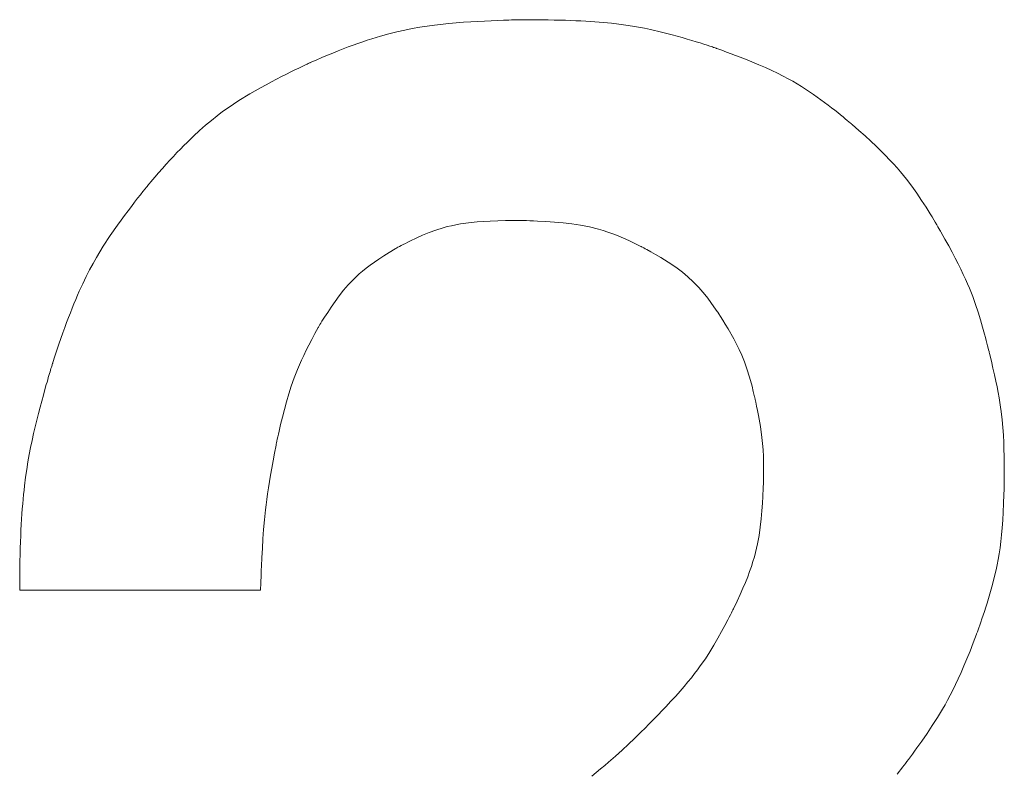
# Model space of a CAD drawing. Units: millimetres. Extents: x -382 to 0, y 0 to 284.
# Drawn here: x -89 to -87, y 115 to 116 of the extents above; entities that cross this region are included whole.
import ezdxf

# ---------------------------------------------------------------- set-up
doc = ezdxf.new("R2010")
doc.units = ezdxf.units.MM

# ---------------------------------------------------------------- blocks, each defined once
blk = doc.blocks.new('CGI1255-00')
at = {"color": 0, "linetype": 'Continuous', "lineweight": 0, "extrusion": (0, 1, 0)}
for p, q in [((-87.83427392, 115.98455156), (-87.80993075, 115.98659229)), ((-87.80993075, 115.98659229), (-87.79788654, 115.98742592)), ((-87.79788654, 115.98742592), (-87.78606923, 115.98814609)), ((-87.78606923, 115.98814609), (-87.77458532, 115.9887611)), ((-87.77458532, 115.9887611), (-87.7635413, 115.9892792)), ((-87.7635413, 115.9892792), (-87.75304367, 115.98970868)), ((-87.75304367, 115.98970868), (-87.74319892, 115.99005781)), ((-87.74319892, 115.99005781), (-87.73411354, 115.99033488)), ((-87.73411354, 115.99033488), (-87.7298889, 115.99044897)), ((-87.7298889, 115.99044897), (-87.72589404, 115.99054814)), ((-87.72589404, 115.99054814), (-87.72214226, 115.99063344)), ((-87.72214226, 115.99063344), (-87.71864689, 115.9907059)), ((-87.71864689, 115.9907059), (-87.71542124, 115.99076654)), ((-87.71542124, 115.99076654), (-87.71247861, 115.99081641)), ((-87.71247861, 115.99081641), (-87.70983231, 115.99085653)), ((-87.70983231, 115.99085653), (-87.70749567, 115.99088795)), ((-87.70749567, 115.99088795), (-87.70548199, 115.9909117)), ((-87.70548199, 115.9909117), (-87.70380458, 115.99092881)), ((-87.70380458, 115.99092881), (-87.70247676, 115.99094032)), ((-87.70247676, 115.99094032), (-87.70151183, 115.99094725)), ((-87.70151183, 115.99094725), (-87.70092312, 115.99095066)), ((-87.70092312, 115.99095066), (-87.70072392, 115.99095156)), ((-87.70072392, 115.99095156), (-87.6896158, 115.99088211)), ((-87.6896158, 115.99088211), (-87.6788961, 115.99076799)), ((-87.6788961, 115.99076799), (-87.66855302, 115.99060995)), ((-87.66855302, 115.99060995), (-87.6585748, 115.99040874)), ((-87.6585748, 115.99040874), (-87.64894963, 115.99016511)), ((-87.64894963, 115.99016511), (-87.63966575, 115.98987979)), ((-87.63966575, 115.98987979), (-87.63071137, 115.98955354)), ((-87.63071137, 115.98955354), (-87.6220747, 115.98918711)), ((-87.6220747, 115.98918711), (-87.61374396, 115.98878123)), ((-87.61374396, 115.98878123), (-87.60570738, 115.98833666)), ((-87.60570738, 115.98833666), (-87.59795316, 115.98785414)), ((-87.59795316, 115.98785414), (-87.59046952, 115.98733442)), ((-87.59046952, 115.98733442), (-87.58324469, 115.98677825)), ((-87.58324469, 115.98677825), (-87.57626688, 115.98618636)), ((-87.57626688, 115.98618636), (-87.5695243, 115.98555951)), ((-87.5695243, 115.98555951), (-87.56300517, 115.98489844)), ((-87.93463642, 115.96725781), (-87.92115903, 115.97065077)), ((-87.92115903, 115.97065077), (-87.9080915, 115.97360654)), ((-87.9080915, 115.97360654), (-87.89536205, 115.97616783)), ((-87.89536205, 115.97616783), (-87.88289892, 115.97837734)), ((-87.88289892, 115.97837734), (-87.87063032, 115.98027777)), ((-87.87063032, 115.98027777), (-87.85848447, 115.98191182)), ((-87.85848447, 115.98191182), (-87.83427392, 115.98455156)), ((-87.56300517, 115.98489844), (-87.55059014, 115.98347663)), ((-87.55059014, 115.98347663), (-87.53892753, 115.9819269)), ((-87.53892753, 115.9819269), (-87.52792308, 115.98025523)), ((-87.52792308, 115.98025523), (-87.51748251, 115.97846758)), ((-87.51748251, 115.97846758), (-87.50751158, 115.97656992)), ((-87.50751158, 115.97656992), (-87.49791601, 115.97456821)), ((-87.49791601, 115.97456821), (-87.47947392, 115.97027656)), ((-87.47947392, 115.97027656), (-87.46160683, 115.96567007)), ((-87.98607125, 115.95132317), (-87.97824555, 115.95402885)), ((-87.97824555, 115.95402885), (-87.97059409, 115.95658253)), ((-87.97059409, 115.95658253), (-87.9631079, 115.95898955)), ((-87.9631079, 115.95898955), (-87.94859545, 115.96338497)), ((-87.94859545, 115.96338497), (-87.93463642, 115.96725781)), ((-87.46160683, 115.96567007), (-87.45296028, 115.96330821)), ((-87.45296028, 115.96330821), (-87.44458407, 115.96094492)), ((-87.44458407, 115.96094492), (-87.43653746, 115.95860844)), ((-87.43653746, 115.95860844), (-87.42887968, 115.956327)), ((-87.42887968, 115.956327), (-87.42167, 115.95412884)), ((-87.42167, 115.95412884), (-87.41496767, 115.95204219)), ((-88.02812743, 115.93532803), (-88.01929593, 115.93887375)), ((-88.01929593, 115.93887375), (-88.01068354, 115.94224078)), ((-88.01068354, 115.94224078), (-88.00228127, 115.94543447)), ((-88.00228127, 115.94543447), (-87.99408017, 115.94846016)), ((-87.99408017, 115.94846016), (-87.98607125, 115.95132317)), ((-87.41496767, 115.95204219), (-87.40883194, 115.95009528)), ((-87.40883194, 115.95009528), (-87.40332206, 115.94831636)), ((-87.40332206, 115.94831636), (-87.3984973, 115.94673365)), ((-87.3984973, 115.94673365), (-87.39441689, 115.94537539)), ((-87.39441689, 115.94537539), (-87.39267434, 115.94478925)), ((-87.39267434, 115.94478925), (-87.39114009, 115.94426982)), ((-87.39114009, 115.94426982), (-87.38982157, 115.94382061)), ((-87.38982157, 115.94382061), (-87.38872616, 115.94344517)), ((-87.38872616, 115.94344517), (-87.38786129, 115.94314701)), ((-87.38786129, 115.94314701), (-87.38723436, 115.94292967)), ((-87.38723436, 115.94292967), (-87.38685276, 115.94279668)), ((-87.38685276, 115.94279668), (-87.38672392, 115.94275156)), ((-87.38672392, 115.94275156), (-87.37849281, 115.93981019)), ((-87.37849281, 115.93981019), (-87.3705561, 115.93692822)), ((-87.3705561, 115.93692822), (-87.36290496, 115.93410321)), ((-88.06582392, 115.91925156), (-88.05602628, 115.92356539)), ((-88.05602628, 115.92356539), (-88.04648364, 115.92767919)), ((-88.04648364, 115.92767919), (-88.03718701, 115.93159829)), ((-88.03718701, 115.93159829), (-88.02812743, 115.93532803)), ((-87.36290496, 115.93410321), (-87.35553056, 115.93133276)), ((-87.35553056, 115.93133276), (-87.3415767, 115.92594583)), ((-87.3415767, 115.92594583), (-87.32862392, 115.92074805)), ((-87.32862392, 115.92074805), (-87.3166016, 115.91572004)), ((-88.10566144, 115.90005955), (-88.09818642, 115.90378906)), ((-88.09818642, 115.90378906), (-88.09127975, 115.90718459)), ((-88.09127975, 115.90718459), (-88.0850245, 115.91021816)), ((-88.0850245, 115.91021816), (-88.07950373, 115.91286179)), ((-88.07950373, 115.91286179), (-88.07480048, 115.9150875)), ((-88.07480048, 115.9150875), (-88.07278139, 115.91603489)), ((-88.07278139, 115.91603489), (-88.07099782, 115.91686731)), ((-88.07099782, 115.91686731), (-88.06946016, 115.91758126)), ((-88.06946016, 115.91758126), (-88.0681788, 115.91817324)), ((-88.0681788, 115.91817324), (-88.06716411, 115.91863976)), ((-88.06716411, 115.91863976), (-88.06642648, 115.91897732)), ((-88.06642648, 115.91897732), (-88.06597629, 115.91918242)), ((-88.06597629, 115.91918242), (-88.06582392, 115.91925156)), ((-87.3166016, 115.91572004), (-87.30543915, 115.91084243)), ((-87.30543915, 115.91084243), (-87.29506596, 115.90609586)), ((-87.29506596, 115.90609586), (-87.28541142, 115.90146094)), ((-88.139584, 115.88236121), (-88.13066611, 115.88714687)), ((-88.13066611, 115.88714687), (-88.12198434, 115.89171047)), ((-88.12198434, 115.89171047), (-88.11362177, 115.89602402)), ((-88.11362177, 115.89602402), (-88.10566144, 115.90005955)), ((-87.28541142, 115.90146094), (-87.27640492, 115.8969183)), ((-87.27640492, 115.8969183), (-87.26797587, 115.89244858)), ((-87.26797587, 115.89244858), (-87.26005366, 115.8880324)), ((-87.26005366, 115.8880324), (-87.25256767, 115.88365039)), ((-88.16692392, 115.86695156), (-88.14865497, 115.87738145)), ((-88.14865497, 115.87738145), (-88.139584, 115.88236121)), ((-87.25256767, 115.88365039), (-87.24544731, 115.87928317)), ((-87.24544731, 115.87928317), (-87.23862197, 115.87491138)), ((-87.23862197, 115.87491138), (-87.22557392, 115.86607656)), ((-88.19398368, 115.85011216), (-88.18498173, 115.85595117)), ((-88.18498173, 115.85595117), (-88.16692392, 115.86695156)), ((-87.22557392, 115.86607656), (-87.21300556, 115.85707378)), ((-87.21300556, 115.85707378), (-87.20108642, 115.84816211)), ((-88.21216806, 115.83740933), (-88.20303017, 115.84395469)), ((-88.20303017, 115.84395469), (-88.19398368, 115.85011216)), ((-87.20108642, 115.84816211), (-87.19546918, 115.84384728)), ((-87.19546918, 115.84384728), (-87.1901329, 115.83968345)), ((-87.1901329, 115.83968345), (-87.18511713, 115.83571334)), ((-88.24059892, 115.81475156), (-88.23090556, 115.8228772)), ((-88.23090556, 115.8228772), (-88.22144423, 115.83040664)), ((-88.22144423, 115.83040664), (-88.21216806, 115.83740933)), ((-87.18511713, 115.83571334), (-87.18046142, 115.83197969)), ((-87.18046142, 115.83197969), (-87.17620532, 115.82852524)), ((-87.17620532, 115.82852524), (-87.17238837, 115.82539272)), ((-87.17238837, 115.82539272), (-87.16905014, 115.82262488)), ((-87.16905014, 115.82262488), (-87.16623017, 115.82026445)), ((-88.26086923, 115.79643398), (-88.25057118, 115.8059603)), ((-88.25057118, 115.8059603), (-88.24059892, 115.81475156)), ((-87.16623017, 115.82026445), (-87.16396801, 115.81835417)), ((-87.16396801, 115.81835417), (-87.16230322, 115.81693677)), ((-87.16230322, 115.81693677), (-87.16127533, 115.81605499)), ((-87.16127533, 115.81605499), (-87.16092392, 115.81575156)), ((-87.16092392, 115.81575156), (-87.14978048, 115.80599298)), ((-87.14978048, 115.80599298), (-87.13945453, 115.79675479)), ((-88.27153993, 115.78610317), (-88.26086923, 115.79643398)), ((-87.13945453, 115.79675479), (-87.12989639, 115.78799955)), ((-88.28834726, 115.76894665), (-88.28263017, 115.77489844)), ((-88.28263017, 115.77489844), (-88.27702968, 115.78061439)), ((-88.27702968, 115.78061439), (-88.27153993, 115.78610317)), ((-87.12989639, 115.78799955), (-87.12105634, 115.77968984)), ((-87.12105634, 115.77968984), (-87.1128847, 115.77178824)), ((-87.1128847, 115.77178824), (-87.10533178, 115.76425732)), ((-88.30625673, 115.74958945), (-88.30015468, 115.75630084)), ((-88.30015468, 115.75630084), (-88.29418681, 115.76275034)), ((-88.29418681, 115.76275034), (-88.28834726, 115.76894665)), ((-87.10533178, 115.76425732), (-87.09834787, 115.75705966)), ((-87.09834787, 115.75705966), (-87.09188329, 115.75015781)), ((-88.31888681, 115.73534634), (-88.31249882, 115.74260751)), ((-88.31249882, 115.74260751), (-88.30625673, 115.74958945)), ((-87.09188329, 115.75015781), (-87.08588834, 115.74351437)), ((-87.08588834, 115.74351437), (-87.08031332, 115.73709189)), ((-88.33212392, 115.71995156), (-88.32542656, 115.72779725)), ((-88.32542656, 115.72779725), (-88.31888681, 115.73534634)), ((-87.08031332, 115.73709189), (-87.07510854, 115.73085297)), ((-87.07510854, 115.73085297), (-87.07022431, 115.72476016)), ((-87.07022431, 115.72476016), (-87.06121869, 115.71286318)), ((-88.34514931, 115.70392031), (-88.34141469, 115.70857949)), ((-88.34141469, 115.70857949), (-88.33974881, 115.71064329)), ((-88.33974881, 115.71064329), (-88.33822704, 115.71252031)), ((-88.33822704, 115.71252031), (-88.33685674, 115.71420339)), ((-88.33685674, 115.71420339), (-88.33564526, 115.71568535)), ((-88.33564526, 115.71568535), (-88.33459996, 115.71695901)), ((-88.33459996, 115.71695901), (-88.33372822, 115.71801719)), ((-88.33372822, 115.71801719), (-88.33303738, 115.71885271)), ((-88.33303738, 115.71885271), (-88.33253481, 115.7194584)), ((-88.33253481, 115.7194584), (-88.33222787, 115.71982708)), ((-88.33222787, 115.71982708), (-88.33212392, 115.71995156)), ((-87.06121869, 115.71286318), (-87.05289892, 115.70110156)), ((-88.35904614, 115.68620684), (-88.35402392, 115.69267656)), ((-88.35402392, 115.69267656), (-88.34937201, 115.6986002)), ((-88.34937201, 115.6986002), (-88.34514931, 115.70392031)), ((-87.05289892, 115.70110156), (-87.04496391, 115.68929404)), ((-88.36996596, 115.67185879), (-88.36437978, 115.67924844)), ((-88.36437978, 115.67924844), (-88.35904614, 115.68620684)), ((-87.04496391, 115.68929404), (-87.03749853, 115.67773203)), ((-87.03749853, 115.67773203), (-87.03068412, 115.6668251)), ((-88.38166039, 115.65601543), (-88.37574579, 115.66409531)), ((-88.37574579, 115.66409531), (-88.36996596, 115.67185879)), ((-87.03068412, 115.6668251), (-87.02757771, 115.66174528)), ((-87.02757771, 115.66174528), (-87.02470204, 115.65698281)), ((-87.02470204, 115.65698281), (-87.0220798, 115.6525889)), ((-88.39962392, 115.63045156), (-88.38765087, 115.64767656)), ((-88.38765087, 115.64767656), (-88.38166039, 115.65601543)), ((-87.84360361, 115.64359609), (-87.85588896, 115.63977275)), ((-87.83700588, 115.64534557), (-87.84360361, 115.64359609)), ((-87.83002216, 115.64697998), (-87.83700588, 115.64534557)), ((-87.8225905, 115.64849413), (-87.83002216, 115.64697998)), ((-87.81464892, 115.64988281), (-87.8225905, 115.64849413)), ((-87.80613547, 115.65114083), (-87.81464892, 115.64988281)), ((-87.79698818, 115.65226299), (-87.80613547, 115.65114083)), ((-87.78714509, 115.65324408), (-87.79698818, 115.65226299)), ((-87.77654423, 115.65407891), (-87.78714509, 115.65324408)), ((-87.76512365, 115.65476227), (-87.77654423, 115.65407891)), ((-87.75282138, 115.65528896), (-87.76512365, 115.65476227)), ((-87.73957546, 115.6556538), (-87.75282138, 115.65528896)), ((-87.72532392, 115.65585156), (-87.73957546, 115.6556538)), ((-87.72483259, 115.65584726), (-87.72532392, 115.65585156)), ((-87.72340424, 115.6558312), (-87.72483259, 115.65584726)), ((-87.72110731, 115.65579866), (-87.72340424, 115.6558312)), ((-87.71801025, 115.65574492), (-87.72110731, 115.65579866)), ((-87.71418149, 115.65566525), (-87.71801025, 115.65574492)), ((-87.70968949, 115.65555493), (-87.71418149, 115.65566525)), ((-87.7046027, 115.65540923), (-87.70968949, 115.65555493)), ((-87.69898954, 115.65522344), (-87.7046027, 115.65540923)), ((-87.69291848, 115.65499282), (-87.69898954, 115.65522344)), ((-87.68645795, 115.65471265), (-87.69291848, 115.65499282)), ((-87.67264228, 115.65398477), (-87.68645795, 115.65471265)), ((-87.65809008, 115.653002), (-87.67264228, 115.65398477)), ((-87.64334892, 115.65172656), (-87.65809008, 115.653002)), ((-87.62882846, 115.65009312), (-87.64334892, 115.65172656)), ((-87.61438681, 115.64792617), (-87.62882846, 115.65009312)), ((-87.59974418, 115.6450227), (-87.61438681, 115.64792617)), ((-87.58462079, 115.64117969), (-87.59974418, 115.6450227)), ((-87.57679138, 115.6388424), (-87.58462079, 115.64117969)), ((-87.0220798, 115.6525889), (-87.01973364, 115.64861475)), ((-87.01973364, 115.64861475), (-87.01768623, 115.64511154)), ((-87.01768623, 115.64511154), (-87.01596025, 115.64213047)), ((-87.01596025, 115.64213047), (-87.01457836, 115.63972274)), ((-88.4112999, 115.61268359), (-88.39962392, 115.63045156)), ((-87.88889736, 115.62632891), (-87.89851357, 115.6217501)), ((-87.87842568, 115.63100498), (-87.88889736, 115.62632891)), ((-87.86737392, 115.63555156), (-87.87842568, 115.63100498)), ((-87.85588896, 115.63977275), (-87.86737392, 115.63555156)), ((-87.56873686, 115.63619409), (-87.57679138, 115.6388424)), ((-87.56042225, 115.63320938), (-87.56873686, 115.63619409)), ((-87.55181259, 115.62986289), (-87.56042225, 115.63320938)), ((-87.5428729, 115.62612924), (-87.55181259, 115.62986289)), ((-87.53356821, 115.62198306), (-87.5428729, 115.62612924)), ((-87.01457836, 115.63972274), (-87.01356323, 115.63793955)), ((-87.01356323, 115.63793955), (-87.01293752, 115.63683209)), ((-87.01293752, 115.63683209), (-87.01272392, 115.63645156)), ((-87.01272392, 115.63645156), (-87.0059511, 115.62448058)), ((-87.0059511, 115.62448058), (-86.99971166, 115.61321104)), ((-88.41703835, 115.60344541), (-88.4112999, 115.61268359)), ((-87.92412392, 115.60825156), (-87.93378336, 115.60240363)), ((-87.92381618, 115.60842906), (-87.92412392, 115.60825156)), ((-87.92291591, 115.60894268), (-87.92381618, 115.60842906)), ((-87.92145754, 115.60976405), (-87.92291591, 115.60894268)), ((-87.91947548, 115.61086484), (-87.92145754, 115.60976405)), ((-87.91700417, 115.61221671), (-87.91947548, 115.61086484)), ((-87.91407802, 115.61379131), (-87.91700417, 115.61221671)), ((-87.91073146, 115.61556029), (-87.91407802, 115.61379131)), ((-87.90699892, 115.61749531), (-87.91073146, 115.61556029)), ((-87.90291481, 115.61956803), (-87.90699892, 115.61749531)), ((-87.89851357, 115.6217501), (-87.90291481, 115.61956803)), ((-87.52386354, 115.61739896), (-87.53356821, 115.62198306)), ((-87.51372392, 115.61235156), (-87.52386354, 115.61739896)), ((-87.51341081, 115.61218926), (-87.51372392, 115.61235156)), ((-87.51250107, 115.61171411), (-87.51341081, 115.61218926)), ((-87.51103908, 115.61094372), (-87.51250107, 115.61171411)), ((-87.50906923, 115.6098957), (-87.51103908, 115.61094372)), ((-87.50663591, 115.60858768), (-87.50906923, 115.6098957)), ((-87.50378349, 115.60703726), (-87.50663591, 115.60858768)), ((-86.99971166, 115.61321104), (-86.99397416, 115.60259554)), ((-88.42841945, 115.5838124), (-88.42273798, 115.59385156)), ((-88.42273798, 115.59385156), (-88.41703835, 115.60344541)), ((-87.95100268, 115.59133751), (-87.95865009, 115.58608086)), ((-87.94272836, 115.59677202), (-87.95100268, 115.59133751)), ((-87.93378336, 115.60240363), (-87.94272836, 115.59677202)), ((-87.49699892, 115.60327969), (-87.50378349, 115.60703726)), ((-87.4890706, 115.59876392), (-87.49699892, 115.60327969)), ((-87.48035361, 115.59363086), (-87.4890706, 115.59876392)), ((-87.46197392, 115.58207656), (-87.48035361, 115.59363086)), ((-86.99397416, 115.60259554), (-86.98870712, 115.59258672)), ((-86.98870712, 115.59258672), (-86.9838791, 115.58313717)), ((-88.43410341, 115.57323828), (-88.42841945, 115.5838124)), ((-87.9722392, 115.57602427), (-87.97826843, 115.57118587)), ((-87.96571434, 115.58098286), (-87.9722392, 115.57602427)), ((-87.95865009, 115.58608086), (-87.96571434, 115.58098286)), ((-87.45293974, 115.57586724), (-87.46197392, 115.58207656)), ((-87.44404736, 115.56918477), (-87.45293974, 115.57586724)), ((-86.9838791, 115.58313717), (-86.97945864, 115.57419951)), ((-88.44556142, 115.55012656), (-88.43981052, 115.56203955)), ((-88.43981052, 115.56203955), (-88.43410341, 115.57323828)), ((-87.98384579, 115.56644844), (-87.99381996, 115.55719956)), ((-87.97826843, 115.57118587), (-87.98384579, 115.56644844)), ((-87.435162, 115.56175054), (-87.44404736, 115.56918477)), ((-87.42614892, 115.55328594), (-87.435162, 115.56175054)), ((-86.97945864, 115.57419951), (-86.97541427, 115.56572635)), ((-86.97541427, 115.56572635), (-86.97171454, 115.55767031)), ((-88.45137678, 115.53740967), (-88.44556142, 115.55012656)), ((-88.00251181, 115.54812383), (-88.01027143, 115.53906743)), ((-87.99381996, 115.55719956), (-88.00251181, 115.54812383)), ((-87.41687333, 115.54351235), (-87.42614892, 115.55328594)), ((-87.40720048, 115.53215117), (-87.41687333, 115.54351235)), ((-86.97171454, 115.55767031), (-86.968328, 115.549984)), ((-86.968328, 115.549984), (-86.96522319, 115.54262002)), ((-86.96522319, 115.54262002), (-86.9597329, 115.52866953)), ((-88.45727724, 115.52379922), (-88.45431508, 115.53072174)), ((-88.45431508, 115.53072174), (-88.45137678, 115.53740967)), ((-88.01744892, 115.52987656), (-88.03077665, 115.51116523)), ((-88.01027143, 115.53906743), (-88.01744892, 115.52987656)), ((-87.40217297, 115.52578817), (-87.40720048, 115.53215117)), ((-87.3969956, 115.51892378), (-87.40217297, 115.52578817)), ((-86.9597329, 115.52866953), (-86.95499203, 115.51543975)), ((-88.46633269, 115.50151202), (-88.46328346, 115.50920557)), ((-88.46328346, 115.50920557), (-88.46026584, 115.5166309)), ((-88.46026584, 115.5166309), (-88.45727724, 115.52379922)), ((-88.03077665, 115.51116523), (-88.03669037, 115.50228462)), ((-87.39165153, 115.51152319), (-87.3969956, 115.51892378)), ((-87.38612392, 115.50355156), (-87.39165153, 115.51152319)), ((-86.95499203, 115.51543975), (-86.95074892, 115.50255156)), ((-88.47253629, 115.48527548), (-88.46941611, 115.49353906)), ((-88.46941611, 115.49353906), (-88.46633269, 115.50151202)), ((-88.04188954, 115.49420469), (-88.04621332, 115.48728843)), ((-88.03669037, 115.50228462), (-88.04188954, 115.49420469)), ((-87.38595237, 115.50329493), (-87.38612392, 115.50355156)), ((-87.38545468, 115.50254614), (-87.38595237, 115.50329493)), ((-87.38358251, 115.49969883), (-87.38545468, 115.50254614)), ((-87.38071074, 115.49526304), (-87.38358251, 115.49969883)), ((-87.37704267, 115.48949219), (-87.38071074, 115.49526304)), ((-86.95074892, 115.50255156), (-86.94680483, 115.48975752)), ((-88.47889728, 115.4678316), (-88.47569582, 115.47671006)), ((-88.47569582, 115.47671006), (-88.47253629, 115.48527548)), ((-88.05232392, 115.47715156), (-88.05803825, 115.46683148)), ((-88.05213743, 115.47747095), (-88.05232392, 115.47715156)), ((-88.05159135, 115.47839888), (-88.05213743, 115.47747095)), ((-88.0507058, 115.47988996), (-88.05159135, 115.47839888)), ((-88.04950087, 115.48189883), (-88.0507058, 115.47988996)), ((-88.04799668, 115.48438011), (-88.04950087, 115.48189883)), ((-88.04621332, 115.48728843), (-88.04799668, 115.48438011)), ((-87.37278163, 115.4826397), (-87.37704267, 115.48949219)), ((-87.36813095, 115.47495898), (-87.37278163, 115.4826397)), ((-86.94680483, 115.48975752), (-86.94317275, 115.47733672)), ((-86.94317275, 115.47733672), (-86.9399186, 115.4656999)), ((-88.48214325, 115.45862891), (-88.47889728, 115.4678316)), ((-88.05803825, 115.46683148), (-88.06331122, 115.45703306)), ((-87.35847392, 115.45812656), (-87.36813095, 115.47495898)), ((-86.9399186, 115.4656999), (-86.93845384, 115.46030385)), ((-86.93845384, 115.46030385), (-86.93710829, 115.45525781)), ((-88.48877907, 115.43920596), (-88.48543632, 115.44909076)), ((-88.48543632, 115.44909076), (-88.48214325, 115.45862891)), ((-88.06816906, 115.44771782), (-88.07263798, 115.43884727)), ((-88.06331122, 115.45703306), (-88.06816906, 115.44771782)), ((-87.34936845, 115.44028633), (-87.35847392, 115.45812656)), ((-86.93710829, 115.45525781), (-86.93589018, 115.45061315)), ((-86.93589018, 115.45061315), (-86.93480776, 115.44642119)), ((-86.93480776, 115.44642119), (-86.93386925, 115.44273329)), ((-88.49562392, 115.41835156), (-88.49217407, 115.42896329)), ((-88.49217407, 115.42896329), (-88.48877907, 115.43920596)), ((-88.07674421, 115.43038292), (-88.08051396, 115.42228628)), ((-88.07263798, 115.43884727), (-88.07674421, 115.43038292)), ((-87.34503632, 115.43051792), (-87.34936845, 115.44028633)), ((-87.34079267, 115.41978594), (-87.34503632, 115.43051792)), ((-86.93386925, 115.44273329), (-86.9330829, 115.43960078)), ((-86.9330829, 115.43960078), (-86.93245696, 115.43707501)), ((-86.93245696, 115.43707501), (-86.93199965, 115.43520732)), ((-86.93199965, 115.43520732), (-86.93171923, 115.43404906)), ((-86.93171923, 115.43404906), (-86.93162392, 115.43365156)), ((-86.93162392, 115.43365156), (-86.92856738, 115.42094556)), ((-88.49868368, 115.40835039), (-88.49800031, 115.41061168)), ((-88.49800031, 115.41061168), (-88.49739464, 115.41260434)), ((-88.49739464, 115.41260434), (-88.49687081, 115.41431823)), ((-88.49687081, 115.41431823), (-88.49643295, 115.41574321)), ((-88.49643295, 115.41574321), (-88.4960852, 115.41686917)), ((-88.4960852, 115.41686917), (-88.49583169, 115.41768597)), ((-88.49583169, 115.41768597), (-88.49567655, 115.41818348)), ((-88.49567655, 115.41818348), (-88.49562392, 115.41835156)), ((-88.08397345, 115.41451887), (-88.08714892, 115.40704219)), ((-88.08051396, 115.42228628), (-88.08397345, 115.41451887)), ((-87.33659355, 115.40779185), (-87.34079267, 115.41978594)), ((-86.92856738, 115.42094556), (-86.9257997, 115.40904263)), ((-88.50312146, 115.3933689), (-88.50211157, 115.39682144)), ((-88.50211157, 115.39682144), (-88.5011587, 115.40005598)), ((-88.5011587, 115.40005598), (-88.50026702, 115.40306241)), ((-88.50026702, 115.40306241), (-88.49944063, 115.40583059)), ((-88.49944063, 115.40583059), (-88.49868368, 115.40835039)), ((-88.08714892, 115.40704219), (-88.09275263, 115.39280708)), ((-87.33239501, 115.39423711), (-87.33659355, 115.40779185)), ((-87.32815312, 115.37882319), (-87.33239501, 115.39423711)), ((-86.9257997, 115.40904263), (-86.92330507, 115.39789035)), ((-86.92330507, 115.39789035), (-86.92106767, 115.38743633)), ((-88.50888183, 115.373191), (-88.50645204, 115.38180469)), ((-88.50645204, 115.38180469), (-88.50529584, 115.3858504)), ((-88.50529584, 115.3858504), (-88.50418426, 115.38970851)), ((-88.50418426, 115.38970851), (-88.50312146, 115.3933689)), ((-88.09753486, 115.37927305), (-88.10170536, 115.36613218)), ((-88.09275263, 115.39280708), (-88.09753486, 115.37927305)), ((-87.32600218, 115.37032575), (-87.32815312, 115.37882319)), ((-86.92106767, 115.38743633), (-86.91907167, 115.37762816)), ((-86.91907167, 115.37762816), (-86.91730126, 115.36841343)), ((-88.51409518, 115.3541582), (-88.51144057, 115.36394849)), ((-88.51144057, 115.36394849), (-88.50888183, 115.373191)), ((-88.10170536, 115.36613218), (-88.10547392, 115.35307656)), ((-87.32382392, 115.36125156), (-87.32600218, 115.37032575)), ((-87.32357553, 115.36013184), (-87.32382392, 115.36125156)), ((-86.91730126, 115.36841343), (-86.91574062, 115.35973974)), ((-88.51681259, 115.34390117), (-88.51409518, 115.3541582)), ((-88.10547392, 115.35307656), (-88.11227704, 115.3270207)), ((-87.32288681, 115.35697187), (-87.32357553, 115.36013184)), ((-87.32184242, 115.35207051), (-87.32288681, 115.35697187)), ((-87.32052704, 115.34572656), (-87.32184242, 115.35207051)), ((-87.31902533, 115.33823887), (-87.32052704, 115.34572656)), ((-86.91574062, 115.35973974), (-86.91437392, 115.35155469)), ((-86.91437392, 115.35155469), (-86.91318534, 115.34380587)), ((-88.52230356, 115.32231108), (-88.51955974, 115.33325845)), ((-88.51955974, 115.33325845), (-88.51681259, 115.34390117)), ((-87.31742197, 115.32990625), (-87.31902533, 115.33823887)), ((-87.31424892, 115.31190156), (-87.31742197, 115.32990625)), ((-86.91318534, 115.34380587), (-86.91215907, 115.33644087)), ((-86.91215907, 115.33644087), (-86.91053017, 115.32265273)), ((-88.52764892, 115.29982656), (-88.52230356, 115.32231108)), ((-88.11522626, 115.31482261), (-88.11778642, 115.30379844)), ((-88.11227704, 115.3270207), (-88.11522626, 115.31482261)), ((-87.31160243, 115.2933625), (-87.31424892, 115.31190156)), ((-86.91053017, 115.32265273), (-86.90936064, 115.30977104)), ((-88.5301886, 115.28842046), (-88.52764892, 115.29982656)), ((-88.11890009, 115.29887205), (-88.11989189, 115.29441372)), ((-88.11778642, 115.30379844), (-88.11890009, 115.29887205)), ((-86.90936064, 115.30977104), (-86.90852392, 115.29737656)), ((-86.90852392, 115.29737656), (-86.90790966, 115.2851811)), ((-88.5326183, 115.2768477), (-88.5301886, 115.28842046)), ((-88.12282392, 115.28075156), (-88.12546159, 115.26714021)), ((-88.12273564, 115.28117956), (-88.12282392, 115.28075156)), ((-88.12247626, 115.28242476), (-88.12273564, 115.28117956)), ((-88.122054, 115.28442896), (-88.12247626, 115.28242476)), ((-88.12147704, 115.28713398), (-88.122054, 115.28442896)), ((-88.12075361, 115.29048163), (-88.12147704, 115.28713398)), ((-88.11989189, 115.29441372), (-88.12075361, 115.29048163)), ((-87.3105641, 115.28352871), (-87.31160243, 115.2933625)), ((-87.30974579, 115.27297656), (-87.3105641, 115.28352871)), ((-86.90790966, 115.2851811), (-86.90747236, 115.2734207)), ((-88.53711806, 115.25278164), (-88.5349306, 115.26500314)), ((-88.5349306, 115.26500314), (-88.5326183, 115.2768477)), ((-88.12546159, 115.26714021), (-88.1278706, 115.2542834)), ((-87.30917006, 115.26144941), (-87.30974579, 115.27297656)), ((-86.90747236, 115.2734207), (-86.90718271, 115.26246245)), ((-86.90718271, 115.26246245), (-86.90701142, 115.25267344)), ((-88.53917324, 115.24007806), (-88.53711806, 115.25278164)), ((-88.1278706, 115.2542834), (-88.13006369, 115.24212825)), ((-87.30885947, 115.24869062), (-87.30917006, 115.26144941)), ((-87.30883657, 115.23444355), (-87.30885947, 115.24869062)), ((-86.90701142, 115.25267344), (-86.906961, 115.24833211)), ((-86.906961, 115.24833211), (-86.90692919, 115.24442075)), ((-88.54108871, 115.22678726), (-88.53917324, 115.24007806)), ((-88.13205361, 115.23062187), (-88.13385309, 115.2197114)), ((-88.13006369, 115.24212825), (-88.13205361, 115.23062187)), ((-87.30912392, 115.21845156), (-87.30883657, 115.23444355)), ((-86.90692392, 115.23255156), (-86.90700072, 115.223555)), ((-86.90692919, 115.24442075), (-86.90691232, 115.24098525)), ((-86.90692101, 115.2329195), (-86.90692392, 115.23255156)), ((-86.90691474, 115.23399272), (-86.90692101, 115.2329195)), ((-86.90690876, 115.23572535), (-86.90691474, 115.23399272)), ((-86.90691232, 115.24098525), (-86.90690673, 115.23807148)), ((-86.90690673, 115.23807148), (-86.90690876, 115.23572535)), ((-88.5436837, 115.20552002), (-88.54285704, 115.2128041)), ((-88.54285704, 115.2128041), (-88.54108871, 115.22678726)), ((-88.13385309, 115.2197114), (-88.1354749, 115.20934395)), ((-87.30932782, 115.21190312), (-87.30923235, 115.2146804)), ((-87.30923235, 115.2146804), (-87.30916933, 115.21673652)), ((-87.30916933, 115.21673652), (-87.30913458, 115.21801306)), ((-87.30913458, 115.21801306), (-87.30912392, 115.21845156)), ((-86.90711824, 115.21485911), (-86.90727588, 115.20645461)), ((-86.90700072, 115.223555), (-86.90711824, 115.21485911)), ((-88.54521738, 115.19030119), (-88.54447079, 115.19802344)), ((-88.54447079, 115.19802344), (-88.5436837, 115.20552002)), ((-88.13693176, 115.19946663), (-88.13823642, 115.19002656)), ((-88.1354749, 115.20934395), (-88.13693176, 115.19946663)), ((-87.31011767, 115.19475156), (-87.30985066, 115.19982893)), ((-87.30985066, 115.19982893), (-87.30963281, 115.20441895)), ((-87.30963281, 115.20441895), (-87.30945992, 115.20846316)), ((-87.30945992, 115.20846316), (-87.30932782, 115.21190312)), ((-86.90747304, 115.19833223), (-86.90798355, 115.18289666)), ((-86.90727588, 115.20645461), (-86.90747304, 115.19833223)), ((-88.54658533, 115.17412715), (-88.54592253, 115.18234014)), ((-88.54592253, 115.18234014), (-88.54521738, 115.19030119)), ((-88.13940163, 115.18097087), (-88.14044013, 115.17224668)), ((-88.13823642, 115.19002656), (-88.13940163, 115.18097087)), ((-87.31176064, 115.1707375), (-87.31081581, 115.18336855)), ((-87.31081581, 115.18336855), (-87.31011767, 115.19475156)), ((-86.90798355, 115.18289666), (-86.90864501, 115.16847812)), ((-88.54778011, 115.15689276), (-88.54720483, 115.16564907)), ((-88.54720483, 115.16564907), (-88.54658533, 115.17412715)), ((-88.14044013, 115.17224668), (-88.14218798, 115.15558125)), ((-87.31298554, 115.15732598), (-87.31176064, 115.1707375)), ((-86.90864501, 115.16847812), (-86.90945267, 115.15500237)), ((-88.54879429, 115.13849289), (-88.54831024, 115.14784509)), ((-88.54831024, 115.14784509), (-88.54778011, 115.15689276)), ((-88.14218798, 115.15558125), (-88.14358193, 115.13960723)), ((-87.31452392, 115.14360156), (-87.31298554, 115.15732598)), ((-86.90945267, 115.15500237), (-86.91040175, 115.14239512)), ((-88.54923134, 115.12882305), (-88.54879429, 115.13849289)), ((-88.14358193, 115.13960723), (-88.14472392, 115.12390156)), ((-87.3164412, 115.12989492), (-87.31452392, 115.14360156)), ((-86.91148751, 115.1305821), (-86.91270517, 115.11948906)), ((-86.91040175, 115.14239512), (-86.91148751, 115.1305821)), ((-88.54996069, 115.10847781), (-88.54962045, 115.1188224)), ((-88.54962045, 115.1188224), (-88.54923134, 115.12882305)), ((-88.14472392, 115.12390156), (-88.1456997, 115.1082)), ((-87.32221874, 115.10153008), (-87.31893095, 115.11598906)), ((-87.31893095, 115.11598906), (-87.3164412, 115.12989492)), ((-86.91270517, 115.11948906), (-86.91404998, 115.10904172)), ((-88.55049086, 115.08670425), (-88.55025114, 115.09777614)), ((-88.55025114, 115.09777614), (-88.54996069, 115.10847781)), ((-88.1456997, 115.1082), (-88.14653017, 115.09287344)), ((-87.3242324, 115.09398257), (-87.32221874, 115.10153008)), ((-86.91551718, 115.09916582), (-86.91710201, 115.08978708)), ((-86.91404998, 115.10904172), (-86.91551718, 115.09916582)), ((-88.55067893, 115.07524898), (-88.55049086, 115.08670425)), ((-88.14653017, 115.09287344), (-88.14722001, 115.07845156)), ((-87.32914024, 115.07803032), (-87.32653017, 115.08616406)), ((-87.32653017, 115.08616406), (-87.3242324, 115.09398257)), ((-86.91710201, 115.08978708), (-86.9187997, 115.08083125)), ((-88.55081442, 115.06339721), (-88.55067893, 115.07524898)), ((-88.14777392, 115.06546406), (-88.14800136, 115.05967373)), ((-88.14751366, 115.07174541), (-88.14777392, 115.06546406)), ((-88.14722001, 115.07845156), (-88.14751366, 115.07174541)), ((-87.33541009, 115.06064019), (-87.33209081, 115.06953711)), ((-87.33209081, 115.06953711), (-87.32914024, 115.07803032)), ((-86.9206055, 115.07222405), (-86.92251464, 115.06389121)), ((-86.9187997, 115.08083125), (-86.9206055, 115.07222405)), ((-88.55092392, 115.03845156), (-88.55089639, 115.05113578)), ((-88.55089639, 115.05113578), (-88.55081442, 115.06339721)), ((-88.14836015, 115.04983096), (-88.14849267, 115.04591094)), ((-88.14819657, 115.05444062), (-88.14836015, 115.04983096)), ((-88.14800136, 115.05967373), (-88.14819657, 115.05444062)), ((-87.34326753, 115.04145825), (-87.33912626, 115.05129531)), ((-87.33912626, 115.05129531), (-87.33541009, 115.06064019)), ((-86.92251464, 115.06389121), (-86.92662392, 115.04775156)), ((-88.14872392, 115.03845156), (-88.55092392, 115.03845156)), ((-88.14870976, 115.03895088), (-88.14872392, 115.03845156)), ((-88.14866689, 115.04040469), (-88.14870976, 115.03895088)), ((-88.14859472, 115.04274678), (-88.14866689, 115.04040469)), ((-88.14849267, 115.04591094), (-88.14859472, 115.04274678)), ((-87.3478621, 115.03108477), (-87.34326753, 115.04145825)), ((-86.93105859, 115.0319916), (-86.93562626, 115.01688437)), ((-86.92662392, 115.04775156), (-86.93105859, 115.0319916)), ((-87.35852392, 115.00855156), (-87.35293816, 115.02013062)), ((-87.35293816, 115.02013062), (-87.3478621, 115.03108477)), ((-86.93562626, 115.01688437), (-86.93789022, 115.00971506)), ((-87.36429438, 114.99698691), (-87.36260793, 115.00032097)), ((-87.36260793, 115.00032097), (-87.36118681, 115.00315625)), ((-87.36118681, 115.00315625), (-87.36004943, 115.00544485)), ((-87.36004943, 115.00544485), (-87.3592142, 115.00713887)), ((-87.3592142, 115.00713887), (-87.35869956, 115.00819041)), ((-87.35869956, 115.00819041), (-87.35852392, 115.00855156)), ((-86.9401037, 115.00287637), (-86.94223882, 114.9964241)), ((-86.93789022, 115.00971506), (-86.9401037, 115.00287637)), ((-87.37332494, 114.9796209), (-87.36838954, 114.98901406)), ((-87.36838954, 114.98901406), (-87.36622772, 114.99320198)), ((-87.36622772, 114.99320198), (-87.36429438, 114.99698691)), ((-86.94616233, 114.98490208), (-86.94789491, 114.97994395)), ((-86.94426767, 114.99041406), (-86.94616233, 114.98490208)), ((-86.94223882, 114.9964241), (-86.94426767, 114.99041406)), ((-87.38512699, 114.95810645), (-87.37895322, 114.96919062)), ((-87.37895322, 114.96919062), (-87.37332494, 114.9796209)), ((-86.95264628, 114.96676621), (-86.95314986, 114.96541453)), ((-86.95184109, 114.96895081), (-86.95264628, 114.96676621)), ((-86.9507622, 114.9719125), (-86.95184109, 114.96895081)), ((-86.94943751, 114.97559548), (-86.9507622, 114.9719125)), ((-86.94789491, 114.97994395), (-86.94943751, 114.97559548)), ((-87.39169892, 114.94675156), (-87.38512699, 114.95810645)), ((-86.9588417, 114.95035682), (-86.96415678, 114.93671938)), ((-86.95332392, 114.96495156), (-86.9588417, 114.95035682)), ((-86.95314986, 114.96541453), (-86.95332392, 114.96495156)), ((-87.406079, 114.92385156), (-87.39860053, 114.93539531)), ((-87.39860053, 114.93539531), (-87.39169892, 114.94675156)), ((-86.96415678, 114.93671938), (-86.96928678, 114.92397822)), ((-87.41446039, 114.91182031), (-87.406079, 114.92385156)), ((-86.96928678, 114.92397822), (-86.97424931, 114.91207227)), ((-87.42407079, 114.89900156), (-87.41909159, 114.90552812)), ((-87.41909159, 114.90552812), (-87.41446039, 114.91182031)), ((-86.97906199, 114.90094048), (-86.98374242, 114.89052183)), ((-86.97424931, 114.91207227), (-86.97906199, 114.90094048)), ((-87.44150406, 114.87764062), (-87.43523627, 114.88509531)), ((-87.43523627, 114.88509531), (-87.42943877, 114.89220312)), ((-87.42943877, 114.89220312), (-87.42407079, 114.89900156)), ((-86.98374242, 114.89052183), (-86.98830824, 114.88075524)), ((-87.45561355, 114.86154062), (-87.4482829, 114.86980156)), ((-87.4482829, 114.86980156), (-87.44150406, 114.87764062)), ((-86.99277704, 114.87157969), (-86.99716645, 114.86293411)), ((-86.98830824, 114.88075524), (-86.99277704, 114.87157969)), ((-87.4720933, 114.84360312), (-87.46353676, 114.85282031)), ((-87.46353676, 114.85282031), (-87.45561355, 114.86154062)), ((-87.00149408, 114.85475747), (-87.00577755, 114.84698871)), ((-86.99716645, 114.86293411), (-87.00149408, 114.85475747)), ((-87.48132392, 114.83385156), (-87.4720933, 114.84360312)), ((-87.01003447, 114.8395668), (-87.0185391, 114.82551929)), ((-87.00577755, 114.84698871), (-87.01003447, 114.8395668)), ((-87.49769267, 114.81722656), (-87.49414874, 114.82079407)), ((-87.49414874, 114.82079407), (-87.49096113, 114.8240166)), ((-87.49096113, 114.8240166), (-87.48816565, 114.82685388)), ((-87.48816565, 114.82685388), (-87.48579814, 114.82926562)), ((-87.48579814, 114.82926562), (-87.48389439, 114.83121155)), ((-87.48389439, 114.83121155), (-87.48249023, 114.83265137)), ((-87.48249023, 114.83265137), (-87.48162147, 114.8335448)), ((-87.48162147, 114.8335448), (-87.48132392, 114.83385156)), ((-87.0185391, 114.82551929), (-87.02714892, 114.81212656)), ((-87.51471532, 114.8003125), (-87.50570624, 114.80921777)), ((-87.50570624, 114.80921777), (-87.50155711, 114.81335437)), ((-87.50155711, 114.81335437), (-87.49769267, 114.81722656)), ((-87.02714892, 114.81212656), (-87.03592573, 114.7990436)), ((-87.53457392, 114.78110156), (-87.52443339, 114.79083301)), ((-87.52443339, 114.79083301), (-87.51471532, 114.8003125)), ((-87.04461493, 114.78649883), (-87.05288285, 114.77486401)), ((-87.03592573, 114.7990436), (-87.04461493, 114.78649883)), ((-87.5558872, 114.76138906), (-87.54496425, 114.77134258)), ((-87.54496425, 114.77134258), (-87.53457392, 114.78110156)), ((-87.05675455, 114.76950402), (-87.06039579, 114.76451094)), ((-87.05288285, 114.77486401), (-87.05675455, 114.76950402)), ((-87.56773945, 114.75097617), (-87.5558872, 114.76138906)), ((-87.06682006, 114.75581138), (-87.06951966, 114.75219785)), ((-87.06376487, 114.75993123), (-87.06682006, 114.75581138)), ((-87.06039579, 114.76451094), (-87.06376487, 114.75993123)), ((-87.58812798, 114.73391616), (-87.58091767, 114.73983906)), ((-87.58091767, 114.73983906), (-87.57413802, 114.7455147)), ((-87.57413802, 114.7455147), (-87.56773945, 114.75097617)), ((-87.07622392, 114.74335156), (-87.08567978, 114.73120363)), ((-87.07592794, 114.7437364), (-87.07622392, 114.74335156)), ((-87.07506782, 114.74485991), (-87.07592794, 114.7437364)), ((-87.07368525, 114.74667564), (-87.07506782, 114.74485991)), ((-87.07182197, 114.74913711), (-87.07368525, 114.74667564)), ((-87.06951966, 114.75219785), (-87.07182197, 114.74913711)), ((-87.59581855, 114.72771289), (-87.58812798, 114.73391616))]:
    blk.add_line(p, q, dxfattribs=at)

msp = doc.modelspace()

# ---------------------------------------------------------------- block references
msp.add_blockref('CGI1255-00', (0, 0))

doc.saveas('drawing.dxf')
